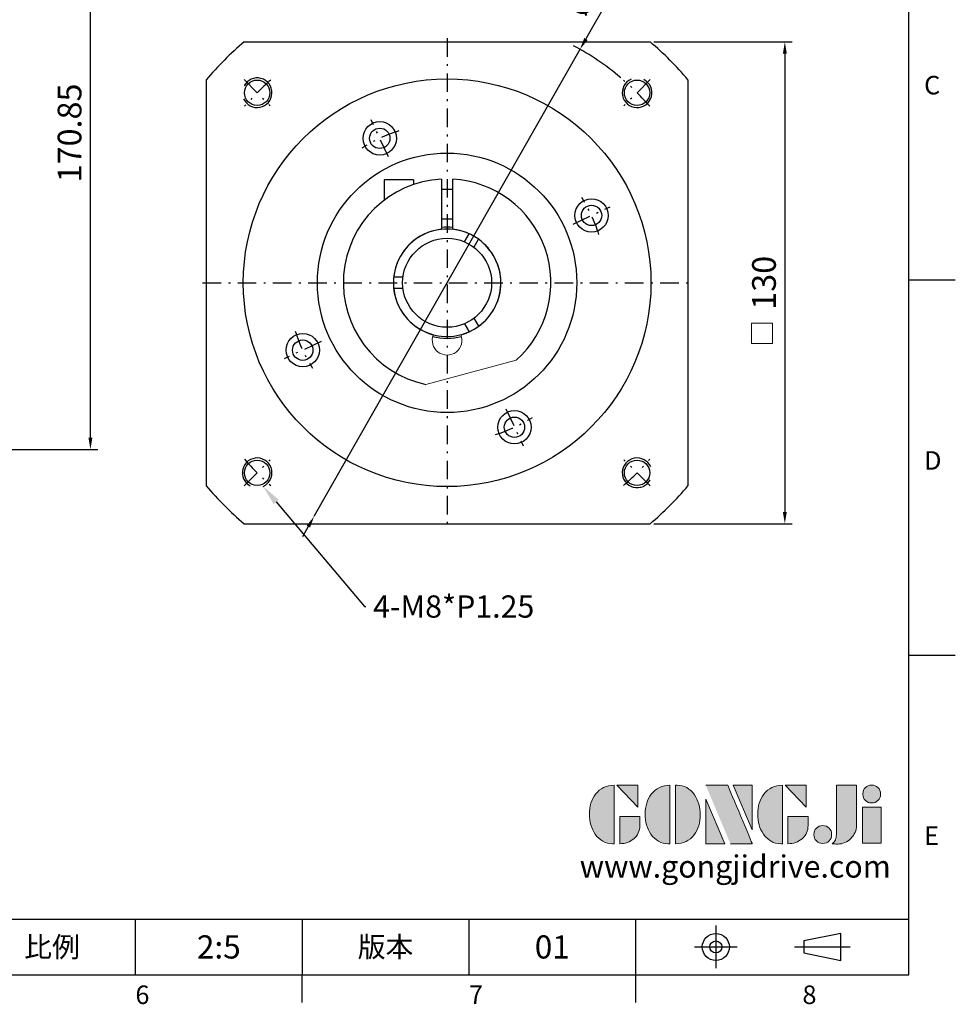
# Model space of a CAD drawing. Units: millimetres. Extents: x 0 to 1612, y 0 to 500.
# Drawn here: x 465 to 718, y 2 to 268 of the extents above; entities that cross this region are included whole.
import ezdxf
from ezdxf import colors
from ezdxf.entities.mleader import LeaderData, LeaderLine
from ezdxf.enums import TextEntityAlignment as Align
from ezdxf.math import Vec2, Vec3

# ---------------------------------------------------------------- set-up
doc = ezdxf.new("R2010")
doc.units = ezdxf.units.MM
doc.linetypes.add('CENTER', pattern=[250, 100, -50, 50, -50])
doc.linetypes.add('CENTER2', pattern=[9.5, 5, -2, 0.5, -2])
for name, color, linetype in [('DIM', 4, 'Continuous'), ('Layer 1', 7, 'Continuous'), ('MAIN', 7, 'Continuous'), ('TXT', 4, 'Continuous')]:
    doc.layers.add(name, color=color, linetype=linetype)
doc.layers.add('標註', color=4, linetype='Continuous', lineweight=18)
doc.styles.add('ATTDEF', font='txt')
doc.styles.add('mytxt', font='txt.shx', dxfattribs={"bigfont": 'chineset.shx'})
doc.dimstyles.new('X1.6', dxfattribs={"dimscale": 1.6, "dimtxt": 4, "dimasz": 2, "dimexe": 1.25, "dimexo": 0.625, "dimgap": 1, "dimtad": 1, "dimdsep": 46, "dimtxsty": 'mytxt', "dimcen": 0, "dimclrd": 4, "dimclre": 4, "dimclrt": 4, "dimazin": 2, "dimtfac": 1, "dimtmove": 0, "dimatfit": 3, "dimfxl": 0, "dimarcsym": 0})

# ---------------------------------------------------------------- blocks, each defined once
blk = doc.blocks.new('*D17')
at = {"layer": 'Defpoints', "color": 0, "linetype": 'ByBlock'}
for p in [(462.5, 322.53), (484.11, 322.53), (393.5, 151.68)]:
    blk.add_point(p, dxfattribs=at)
at = {"layer": '標註', "color": 4, "linetype": 'ByBlock', "lineweight": -2}
for p, q in [((463.5, 322.53), (486.11, 322.53)), ((484.11, 154.88), (484.11, 319.33)), ((394.5, 151.68), (486.11, 151.68))]:
    blk.add_line(p, q, dxfattribs=at)
at = {"layer": '標註', "color": 4, "linetype": 'ByBlock'}
for points in [[(483.58, 319.33), (484.64, 319.33), (484.11, 322.53)], [(483.58, 154.88), (484.64, 154.88), (484.11, 151.68)]]:
    blk.add_solid(points, dxfattribs=at)
at = {"layer": '標註', "color": 4, "linetype": 'ByBlock', "insert": (479.31, 237.1), "char_height": 6.4, "attachment_point": 5, "rotation": 90, "style": 'mytxt'}
blk.add_mtext('170.85', dxfattribs=at)
blk = doc.blocks.new('*D22')
at = {"layer": 'Defpoints', "color": 0, "linetype": 'ByBlock'}
for p in [(635.14, 261.68), (635.14, 131.68), (671.5, 131.68)]:
    blk.add_point(p, dxfattribs=at)
at = {"layer": '標註', "color": 4, "linetype": 'ByBlock', "lineweight": -2}
for p, q in [((636.14, 261.68), (673.5, 261.68)), ((671.5, 258.48), (671.5, 134.88)), ((636.14, 131.68), (673.5, 131.68))]:
    blk.add_line(p, q, dxfattribs=at)
at = {"layer": '標註', "color": 4, "linetype": 'ByBlock'}
for points in [[(670.97, 258.48), (672.03, 258.48), (671.5, 261.68)], [(670.97, 134.88), (672.03, 134.88), (671.5, 131.68)]]:
    blk.add_solid(points, dxfattribs=at)
at = {"layer": '標註', "color": 4, "linetype": 'ByBlock', "insert": (666.7, 196.68), "char_height": 6.4, "attachment_point": 5, "rotation": 90, "style": 'mytxt'}
blk.add_mtext('130', dxfattribs=at)
blk = doc.blocks.new('*D23')
at = {"layer": 'Defpoints', "color": 0, "linetype": 'ByBlock'}
for p in [(616.24, 259.68), (544.49, 133.68)]:
    blk.add_point(p, dxfattribs=at)
at = {"layer": '標註', "color": 4, "linetype": 'ByBlock', "lineweight": -2}
for p, q in [((631.55, 286.56), (617.83, 262.46)), ((544.49, 133.68), (616.24, 259.68)), ((542.9, 130.9), (541.32, 128.11))]:
    blk.add_line(p, q, dxfattribs=at)
blk.add_arc((580.36, 196.68), 72.5, 49.7425, 61.9201, dxfattribs=at)
at = {"layer": '標註', "color": 4, "linetype": 'ByBlock'}
for points in [[(617.36, 262.72), (618.29, 262.19), (616.24, 259.68)], [(542.44, 131.16), (543.37, 130.63), (544.49, 133.68)]]:
    blk.add_solid(points, dxfattribs=at)
at = {"layer": '標註', "color": 4, "linetype": 'ByBlock', "insert": (621.31, 278.27), "char_height": 6.4, "attachment_point": 5, "rotation": 60.3396, "style": 'mytxt'}
blk.add_mtext('∅145', dxfattribs=at)
blk = doc.blocks.new('block 2')
at = {"layer": 'Layer 1'}
h = blk.add_hatch(color=156, dxfattribs=at)
h.dxf.hatch_style = 2
edge = h.paths.add_edge_path()
edge.add_spline(control_points=[(206.71, 249.95), (206.71, 252.39), (207.32, 254.41), (208.54, 256.02), (209.9, 257.78), (211.76, 258.67), (214.12, 258.67), (214.12, 258.67), (214.12, 241.24), (214.12, 241.24), (214.12, 241.24), (213.58, 241.24), (213.58, 241.24), (211.47, 241.24), (209.76, 242.19), (208.45, 244.1), (207.29, 245.79), (206.71, 247.74), (206.71, 249.95)], knot_values=[0, 0, 0, 0, 1, 1, 1, 2, 2, 2, 3, 3, 3, 4, 4, 4, 5, 5, 5, 6, 6, 6, 6], degree=3, periodic=0)
h = blk.add_hatch(color=156, dxfattribs=at)
h.dxf.hatch_style = 2
h.paths.add_polyline_path([(221.19, 258.67), (221.19, 252.1), (214.92, 258.67)])
h = blk.add_hatch(color=156, dxfattribs=at)
h.dxf.hatch_style = 2
edge = h.paths.add_edge_path()
edge.add_spline(control_points=[(223.34, 249.95), (223.34, 252.39), (223.95, 254.41), (225.17, 256.02), (226.53, 257.78), (228.39, 258.67), (230.75, 258.67), (230.75, 258.67), (230.75, 241.24), (230.75, 241.24), (230.75, 241.24), (230.2, 241.24), (230.2, 241.24), (228.07, 241.24), (226.35, 242.19), (225.06, 244.1), (223.91, 245.78), (223.34, 247.73), (223.34, 249.95)], knot_values=[0, 0, 0, 0, 1, 1, 1, 2, 2, 2, 3, 3, 3, 4, 4, 4, 5, 5, 5, 6, 6, 6, 6], degree=3, periodic=0)
h = blk.add_hatch(color=156, dxfattribs=at)
h.dxf.hatch_style = 2
edge = h.paths.add_edge_path()
edge.add_spline(control_points=[(232.38, 258.67), (232.38, 258.67), (232.93, 258.67), (232.93, 258.67), (235.03, 258.67), (236.74, 257.72), (238.05, 255.81), (239.21, 254.12), (239.79, 252.17), (239.79, 249.95), (239.79, 247.51), (239.18, 245.49), (237.96, 243.89), (236.6, 242.12), (234.74, 241.24), (232.38, 241.24), (232.38, 241.24), (232.38, 258.67), (232.38, 258.67)], knot_values=[0, 0, 0, 0, 1, 1, 1, 2, 2, 2, 3, 3, 3, 4, 4, 4, 5, 5, 5, 6, 6, 6, 6], degree=3, periodic=0)
h = blk.add_hatch(color=156, dxfattribs=at)
h.dxf.hatch_style = 2
edge = h.paths.add_edge_path()
edge.add_spline(control_points=[(241.44, 258.67), (241.44, 258.67), (247.98, 258.67), (247.98, 258.67), (248.74, 257.05), (255.32, 241.24), (255.32, 241.24), (255.32, 241.24), (248.78, 241.24), (248.78, 241.24)], knot_values=[0, 0, 0, 0, 0.352778, 0.352778, 0.352778, 0.705556, 0.705556, 0.705556, 1.058333, 1.058333, 1.058333, 1.058333], degree=3, periodic=0)
edge.add_line((248.78, 241.24), (241.44, 258.67))
h = blk.add_hatch(color=156, dxfattribs=at)
h.dxf.hatch_style = 2
h.paths.add_polyline_path([(255.32, 258.67), (255.32, 245.36), (249.6, 258.67)])
h = blk.add_hatch(color=156, dxfattribs=at)
h.dxf.hatch_style = 2
edge = h.paths.add_edge_path()
edge.add_spline(control_points=[(256.94, 249.95), (256.94, 252.39), (257.55, 254.41), (258.77, 256.02), (260.13, 257.78), (261.99, 258.67), (264.35, 258.67), (264.35, 258.67), (264.35, 241.24), (264.35, 241.24), (264.35, 241.24), (263.8, 241.24), (263.8, 241.24), (261.7, 241.24), (259.99, 242.19), (258.68, 244.1), (257.52, 245.79), (256.94, 247.74), (256.94, 249.95)], knot_values=[0, 0, 0, 0, 1, 1, 1, 2, 2, 2, 3, 3, 3, 4, 4, 4, 5, 5, 5, 6, 6, 6, 6], degree=3, periodic=0)
h = blk.add_hatch(color=156, dxfattribs=at)
h.dxf.hatch_style = 2
h.paths.add_polyline_path([(271.42, 258.67), (271.42, 252.1), (265.15, 258.67)])
h = blk.add_hatch(color=156, dxfattribs=at)
h.dxf.hatch_style = 2
edge = h.paths.add_edge_path()
edge.add_spline(control_points=[(279.19, 241.24), (279.6, 241.56), (279.91, 241.96), (280.11, 242.43), (280.32, 242.9), (280.42, 243.42), (280.42, 243.98), (280.42, 243.98), (280.42, 258.67), (280.42, 258.67), (280.42, 258.67), (286.42, 258.67), (286.42, 258.67), (286.42, 258.67), (286.42, 246.68), (286.42, 246.68), (286.42, 245.22), (285.86, 243.93), (284.76, 242.81), (283.65, 241.69), (282.37, 241.12), (280.93, 241.12), (280.64, 241.12), (280.35, 241.13), (280.06, 241.15), (279.77, 241.16), (279.48, 241.19), (279.19, 241.24)], knot_values=[0, 0, 0, 0, 1, 1, 1, 2, 2, 2, 3, 3, 3, 4, 4, 4, 5, 5, 5, 6, 6, 6, 7, 7, 7, 8, 8, 8, 9, 9, 9, 9], degree=3, periodic=0)
h = blk.add_hatch(color=156, dxfattribs=at)
h.dxf.hatch_style = 2
edge = h.paths.add_edge_path()
edge.add_spline(control_points=[(293.62, 256.03), (293.62, 255.21), (293.36, 254.57), (292.84, 254.1), (292.32, 253.63), (291.7, 253.4), (290.98, 253.4), (290.25, 253.4), (289.62, 253.63), (289.1, 254.1), (288.58, 254.57), (288.32, 255.22), (288.32, 256.06), (288.32, 256.92), (288.58, 257.57), (289.09, 258.02), (289.6, 258.47), (290.23, 258.7), (290.98, 258.7), (291.7, 258.7), (292.32, 258.46), (292.84, 257.99), (293.36, 257.53), (293.62, 256.87), (293.62, 256.03)], knot_values=[0, 0, 0, 0, 1, 1, 1, 2, 2, 2, 3, 3, 3, 4, 4, 4, 5, 5, 5, 6, 6, 6, 7, 7, 7, 8, 8, 8, 8], degree=3, periodic=0)
h = blk.add_hatch(color=156, dxfattribs=at)
h.dxf.hatch_style = 2
h.paths.add_polyline_path([(241.44, 254.52), (247.15, 241.24), (241.44, 241.24)])
h = blk.add_hatch(color=156, dxfattribs=at)
h.dxf.hatch_style = 2
h.paths.add_polyline_path([(288.18, 252.09), (293.79, 252.09), (293.79, 241.35), (288.18, 241.35)])
h = blk.add_hatch(color=156, dxfattribs=at)
h.dxf.hatch_style = 2
edge = h.paths.add_edge_path()
edge.add_spline(control_points=[(215.75, 249.38), (215.75, 249.38), (221.74, 249.38), (221.74, 249.38), (221.74, 249.38), (221.74, 246.67), (221.74, 246.67), (221.74, 245.03), (221.14, 243.7), (219.93, 242.68), (218.81, 241.72), (217.41, 241.24), (215.75, 241.24), (215.75, 241.24), (215.75, 249.38), (215.75, 249.38)], knot_values=[0, 0, 0, 0, 1, 1, 1, 2, 2, 2, 3, 3, 3, 4, 4, 4, 5, 5, 5, 5], degree=3, periodic=0)
h = blk.add_hatch(color=156, dxfattribs=at)
h.dxf.hatch_style = 2
edge = h.paths.add_edge_path()
edge.add_spline(control_points=[(265.97, 249.38), (265.97, 249.38), (271.97, 249.38), (271.97, 249.38), (271.97, 249.38), (271.97, 246.67), (271.97, 246.67), (271.97, 245.03), (271.36, 243.7), (270.16, 242.68), (269.03, 241.72), (267.63, 241.24), (265.97, 241.24), (265.97, 241.24), (265.97, 249.38), (265.97, 249.38)], knot_values=[0, 0, 0, 0, 1, 1, 1, 2, 2, 2, 3, 3, 3, 4, 4, 4, 5, 5, 5, 5], degree=3, periodic=0)
h = blk.add_hatch(color=156, dxfattribs=at)
h.dxf.hatch_style = 2
edge = h.paths.add_edge_path()
edge.add_spline(control_points=[(279, 243.96), (279, 243.18), (278.76, 242.54), (278.27, 242.05), (277.78, 241.57), (277.14, 241.32), (276.35, 241.32), (275.57, 241.32), (274.93, 241.57), (274.44, 242.05), (273.95, 242.54), (273.7, 243.19), (273.7, 243.98), (273.7, 244.77), (273.95, 245.4), (274.44, 245.89), (274.93, 246.38), (275.57, 246.62), (276.35, 246.62), (277.14, 246.62), (277.78, 246.38), (278.27, 245.89), (278.76, 245.4), (279, 244.76), (279, 243.96)], knot_values=[0, 0, 0, 0, 1, 1, 1, 2, 2, 2, 3, 3, 3, 4, 4, 4, 5, 5, 5, 6, 6, 6, 7, 7, 7, 8, 8, 8, 8], degree=3, periodic=0)
at = {"layer": 'Layer 1', "color": 156, "lineweight": 0}
for points in [[(221.19, 258.67), (221.19, 252.1), (214.92, 258.67), (221.19, 258.67)], [(255.32, 258.67), (255.32, 245.36), (249.6, 258.67), (255.32, 258.67)], [(271.42, 258.67), (271.42, 252.1), (265.15, 258.67), (271.42, 258.67)], [(241.44, 254.52), (247.15, 241.24), (241.44, 241.24), (241.44, 254.52)], [(288.18, 252.09), (293.79, 252.09), (293.79, 241.35), (288.18, 241.35), (288.18, 252.09)]]:
    blk.add_lwpolyline(points, dxfattribs=at)
for points, knots in [([(206.71, 249.95), (206.71, 252.39), (207.32, 254.41), (208.54, 256.02), (209.9, 257.78), (211.76, 258.67), (214.12, 258.67), (214.12, 258.67), (214.12, 241.24), (214.12, 241.24), (214.12, 241.24), (213.58, 241.24), (213.58, 241.24), (211.47, 241.24), (209.76, 242.19), (208.45, 244.1), (207.29, 245.79), (206.71, 247.74), (206.71, 249.95)], [0, 0, 0, 0, 1, 1, 1, 2, 2, 2, 3, 3, 3, 4, 4, 4, 5, 5, 5, 6, 6, 6, 6]), ([(223.34, 249.95), (223.34, 252.39), (223.95, 254.41), (225.17, 256.02), (226.53, 257.78), (228.39, 258.67), (230.75, 258.67), (230.75, 258.67), (230.75, 241.24), (230.75, 241.24), (230.75, 241.24), (230.2, 241.24), (230.2, 241.24), (228.07, 241.24), (226.35, 242.19), (225.06, 244.1), (223.91, 245.78), (223.34, 247.73), (223.34, 249.95)], [0, 0, 0, 0, 1, 1, 1, 2, 2, 2, 3, 3, 3, 4, 4, 4, 5, 5, 5, 6, 6, 6, 6]), ([(232.38, 258.67), (232.38, 258.67), (232.93, 258.67), (232.93, 258.67), (235.03, 258.67), (236.74, 257.72), (238.05, 255.81), (239.21, 254.12), (239.79, 252.17), (239.79, 249.95), (239.79, 247.51), (239.18, 245.49), (237.96, 243.89), (236.6, 242.12), (234.74, 241.24), (232.38, 241.24), (232.38, 241.24), (232.38, 258.67), (232.38, 258.67)], [0, 0, 0, 0, 1, 1, 1, 2, 2, 2, 3, 3, 3, 4, 4, 4, 5, 5, 5, 6, 6, 6, 6]), ([(241.44, 258.67), (241.44, 258.67), (247.98, 258.67), (247.98, 258.67), (248.74, 257.05), (255.32, 241.24), (255.32, 241.24), (255.32, 241.24), (248.78, 241.24), (248.78, 241.24)], [0, 0, 0, 0, 1, 1, 1, 2, 2, 2, 3, 3, 3, 3]), ([(256.94, 249.95), (256.94, 252.39), (257.55, 254.41), (258.77, 256.02), (260.13, 257.78), (261.99, 258.67), (264.35, 258.67), (264.35, 258.67), (264.35, 241.24), (264.35, 241.24), (264.35, 241.24), (263.8, 241.24), (263.8, 241.24), (261.7, 241.24), (259.99, 242.19), (258.68, 244.1), (257.52, 245.79), (256.94, 247.74), (256.94, 249.95)], [0, 0, 0, 0, 1, 1, 1, 2, 2, 2, 3, 3, 3, 4, 4, 4, 5, 5, 5, 6, 6, 6, 6]), ([(279.19, 241.24), (279.6, 241.56), (279.91, 241.96), (280.11, 242.43), (280.32, 242.9), (280.42, 243.42), (280.42, 243.98), (280.42, 243.98), (280.42, 258.67), (280.42, 258.67), (280.42, 258.67), (286.42, 258.67), (286.42, 258.67), (286.42, 258.67), (286.42, 246.68), (286.42, 246.68), (286.42, 245.22), (285.86, 243.93), (284.76, 242.81), (283.65, 241.69), (282.37, 241.12), (280.93, 241.12), (280.64, 241.12), (280.35, 241.13), (280.06, 241.15), (279.77, 241.16), (279.48, 241.19), (279.19, 241.24)], [0, 0, 0, 0, 1, 1, 1, 2, 2, 2, 3, 3, 3, 4, 4, 4, 5, 5, 5, 6, 6, 6, 7, 7, 7, 8, 8, 8, 9, 9, 9, 9]), ([(293.62, 256.03), (293.62, 255.21), (293.36, 254.57), (292.84, 254.1), (292.32, 253.63), (291.7, 253.4), (290.98, 253.4), (290.25, 253.4), (289.62, 253.63), (289.1, 254.1), (288.58, 254.57), (288.32, 255.22), (288.32, 256.06), (288.32, 256.92), (288.58, 257.57), (289.09, 258.02), (289.6, 258.47), (290.23, 258.7), (290.98, 258.7), (291.7, 258.7), (292.32, 258.46), (292.84, 257.99), (293.36, 257.53), (293.62, 256.87), (293.62, 256.03)], [0, 0, 0, 0, 1, 1, 1, 2, 2, 2, 3, 3, 3, 4, 4, 4, 5, 5, 5, 6, 6, 6, 7, 7, 7, 8, 8, 8, 8]), ([(215.75, 249.38), (215.75, 249.38), (221.74, 249.38), (221.74, 249.38), (221.74, 249.38), (221.74, 246.67), (221.74, 246.67), (221.74, 245.03), (221.14, 243.7), (219.93, 242.68), (218.81, 241.72), (217.41, 241.24), (215.75, 241.24), (215.75, 241.24), (215.75, 249.38), (215.75, 249.38)], [0, 0, 0, 0, 1, 1, 1, 2, 2, 2, 3, 3, 3, 4, 4, 4, 5, 5, 5, 5]), ([(265.97, 249.38), (265.97, 249.38), (271.97, 249.38), (271.97, 249.38), (271.97, 249.38), (271.97, 246.67), (271.97, 246.67), (271.97, 245.03), (271.36, 243.7), (270.16, 242.68), (269.03, 241.72), (267.63, 241.24), (265.97, 241.24), (265.97, 241.24), (265.97, 249.38), (265.97, 249.38)], [0, 0, 0, 0, 1, 1, 1, 2, 2, 2, 3, 3, 3, 4, 4, 4, 5, 5, 5, 5]), ([(279, 243.96), (279, 243.18), (278.76, 242.54), (278.27, 242.05), (277.78, 241.57), (277.14, 241.32), (276.35, 241.32), (275.57, 241.32), (274.93, 241.57), (274.44, 242.05), (273.95, 242.54), (273.7, 243.19), (273.7, 243.98), (273.7, 244.77), (273.95, 245.4), (274.44, 245.89), (274.93, 246.38), (275.57, 246.62), (276.35, 246.62), (277.14, 246.62), (277.78, 246.38), (278.27, 245.89), (278.76, 245.4), (279, 244.76), (279, 243.96)], [0, 0, 0, 0, 1, 1, 1, 2, 2, 2, 3, 3, 3, 4, 4, 4, 5, 5, 5, 6, 6, 6, 7, 7, 7, 8, 8, 8, 8])]:
    blk.add_open_spline(points, degree=3, knots=knots, dxfattribs=at)
blk = doc.blocks.new('GJA420')
at = {"color": 0}
for p, q in [((275, 0), (275, 192)), ((275, 75), (280, 75)), ((275, 34.5), (280, 34.5)), ((101.5, 6), (275, 6)), ((191.5, 0), (191.5, 6)), ((209.5, 6), (209.5, 0)), ((209.5, 6), (209.5, 0)), ((227.5, 6), (227.5, 0)), ((245.5, 0), (245.5, 6)), ((0, 0), (275, 0)), ((209.5, -3), (209.5, 0)), ((245.5, -3), (245.5, 0))]:
    blk.add_line(p, q, dxfattribs=at)
at = {"color": 1, "linetype": 'CENTER', "ltscale": 2}
for p, q in [((254.15, 5.3), (254.15, 0.7)), ((251.85, 3), (256.45, 3)), ((262.65, 3), (268.65, 3))]:
    blk.add_line(p, q, dxfattribs=at)
at = {"color": 0}
blk.add_lwpolyline([(263.65, 3.65), (263.65, 2.35), (267.65, 1.54), (267.65, 4.46)], close=True, dxfattribs=at)
for radius in [1.46, 0.645]:
    blk.add_circle((254.15, 3), radius, dxfattribs=at)
at = {"layer": 'DIM'}
blk.add_line((199.5, 0), (199.5, 0), dxfattribs=at)
at = {"layer": 'MAIN', "xscale": 0.3616442767764058, "yscale": 0.3616442767764058, "zscale": 0.3616442767764058}
blk.add_blockref('block 2', (165.75, -73.1), dxfattribs=at)
at = {"color": 0}
for s, p in [('C', (276.63, 95)), ('D', (276.63, 54.5)), ('E', (276.63, 14)), ('6', (191.5, -3.16)), ('7', (227.5, -3.16)), ('8', (263.5, -3.16))]:
    blk.add_text(s, height=2, dxfattribs=at).set_placement(p)
at = {"color": 0, "char_height": 2.2, "attachment_point": 5}
for s, insert, width in [('{\\fDFKai-SB|b0|i0|c136|p65;比例}', (182.5, 3), 7), ('\\f標楷體|b0|i0|c136|p65;版本', (218.5, 3), 8)]:
    blk.add_mtext(s, dxfattribs=dict(at, insert=insert, width=width))
at = {"color": 4, "style": 'ATTDEF'}
blk.add_attdef('料號', text='', height=2.5, dxfattribs=at).set_placement((120.5, 3), align=Align.MIDDLE_LEFT)
for tag, p in [('比例', (200.5, 3)), ('版本', (236.5, 3))]:
    blk.add_attdef(tag, text='', height=2.5, dxfattribs=at).set_placement(p, align=Align.MIDDLE_CENTER)
at = {"layer": 'TXT', "color": 0, "insert": (256.25, 11.68), "char_height": 2.4, "width": 29.3258, "attachment_point": 5}
blk.add_mtext('{\\fTimes New Roman|b0|i0|c0|p18;\\C256;www.gongjidrive.com}', dxfattribs=at)

msp = doc.modelspace()

# ---------------------------------------------------------------- linework, layer by layer
at = {"color": 0, "linetype": 'Continuous'}
for p, q in [((525.592, 261.677), (635.136, 261.677)), ((515.364, 251.449), (515.364, 141.904)), ((645.364, 251.449), (645.364, 141.904)), ((525.592, 131.677), (635.136, 131.677))]:
    msp.add_line(p, q, dxfattribs=at)
at = {"color": 3, "linetype": 'CENTER2'}
for p, q in [((580.364, 262.677), (580.364, 130.677)), ((514.364, 196.677), (646.364, 196.677))]:
    msp.add_line(p, q, dxfattribs=at)
at = {"color": 0, "linetype": 'CENTER2'}
for p, q in [((525.563, 251.477), (532.635, 244.406)), ((635.165, 251.477), (628.094, 244.406)), ((564.516, 230.663), (559.867, 240.632)), ((614.351, 212.525), (624.32, 217.174)), ((546.378, 180.828), (536.408, 176.18)), ((596.212, 162.69), (600.861, 152.721)), ((525.563, 141.876), (532.635, 148.947)), ((635.165, 141.876), (628.094, 148.947))]:
    msp.add_line(p, q, dxfattribs=at)
for p, q in [((571.264, 224.418), (563.334, 224.418)), ((563.334, 224.418), (563.334, 218.902)), ((571.264, 224.418), (571.264, 223.157)), ((578.864, 224.636), (578.864, 211.099)), ((581.864, 211.099), (581.864, 224.636)), ((581.864, 221.868), (578.864, 221.868)), ((581.864, 213.868), (578.864, 213.868)), ((585.018, 207.737), (586.276, 209.917)), ((587.616, 206.237), (588.874, 208.417)), ((568.458, 198.177), (565.942, 198.177)), ((568.458, 195.177), (565.942, 195.177)), ((587.616, 187.116), (588.874, 184.937)), ((555.134, 184.535), (555.1, 184.515)), ((585.018, 185.616), (586.276, 183.437)), ((557.2, 180.878), (557.234, 180.897))]:
    msp.add_line(p, q)
at = {"color": 0, "linetype": 'Continuous'}
for centre, radius in [((580.364, 196.677), 55), ((529.099, 247.942), 3.425), ((631.629, 247.942), 3.425), ((562.192, 235.648), 4.5), ((562.192, 235.648), 2.75), ((580.364, 196.677), 35), ((619.335, 214.849), 4.5), ((619.335, 214.849), 2.75), ((541.393, 178.504), 4.5), ((541.393, 178.504), 2.75), ((598.537, 157.705), 4.5), ((598.537, 157.705), 2.75), ((529.099, 145.411), 3.425), ((631.629, 145.411), 3.425)]:
    msp.add_circle(centre, radius, dxfattribs=at)
msp.add_circle((580.364, 196.677), 12)
for start, end in [(130.11917, 139.88083), (40.11917, 49.88083), (220.11917, 229.88083), (310.11917, 319.88083)]:
    msp.add_arc((580.364, 196.677), 85, start, end, dxfattribs=at)
at = {"color": 0}
for centre, radius, start, end in [((529.099, 247.942), 4, 203.65593, 152.29838), ((631.629, 247.942), 4, 113.65593, 62.29838), ((580.364, 196.677), 14.5, 95.93777, 255.15659), ((580.364, 196.677), 14.5, 284.84341, 84.06223), ((529.099, 145.411), 4, 293.65593, 242.29838), ((631.629, 145.411), 4, 23.65593, 332.29838)]:
    msp.add_arc(centre, radius, start, end, dxfattribs=at)
at = {"color": 0, "linetype": 'CENTER2'}
for radius, start, end in [(72.5, 131.04778, 138.95222), (72.5, 41.04778, 48.95222), (43, 107.66647, 122.33353), (43, 17.66647, 32.33353), (43, 197.66647, 212.33353), (43, 287.66647, 302.33353), (72.5, 221.04778, 228.95222), (72.5, 311.04778, 318.95222)]:
    msp.add_arc((580.364, 196.677), radius, start, end, dxfattribs=at)
for radius, start, end in [(28, 93.07089, 258.2345), (28, 311.7655, 86.92911), (14.5, 65.93777, 174.06223), (15, 84.26083, 95.73917), (14.5, 305.93777, 54.06223), (14.5, 185.93777, 294.06223), (15, 255.04505, 284.95495)]:
    msp.add_arc((580.364, 196.677), radius, start, end)
at = {"layer": '標註', "color": 0}
msp.add_line((574.655, 169.265), (599.015, 175.792), dxfattribs=at)
at = {"layer": '標註', "color": 4, "linetype": 'ByBlock'}
msp.add_lwpolyline([(662.526, 185.747), (668.152, 185.747), (668.152, 180.319), (662.526, 180.319)], close=True, dxfattribs=at)
at = {"layer": '標註', "color": 0}
msp.add_arc((580.364, 181.177), 4, 158.22469, 21.77531, dxfattribs=at)

# ---------------------------------------------------------------- block references
at = {"layer": 'DIM', "color": 3}
ref = msp.add_blockref('GJA420', (17.5, 10), dxfattribs=dict(at, xscale=2.5, yscale=2.5, zscale=2.5))
ref.add_attrib('版本', '01', dxfattribs={"layer": '0', "color": 4, "height": 6.25, "style": 'ATTDEF'}).set_placement((608.75, 17.5), align=Align.MIDDLE_CENTER)
ref.add_attrib('比例', '2:5', dxfattribs={"layer": '0', "color": 4, "height": 6.25, "style": 'ATTDEF'}).set_placement((518.75, 17.5), align=Align.MIDDLE_CENTER)

# ---------------------------------------------------------------- dimensions: what is measured, and where the dimension line sits
at = {"layer": '標註', "color": 0, "linetype": 'ByBlock'}
for base, p1, p2, picture, middle in [((484.111, 322.527), (393.502, 151.677), (462.502, 322.527), '*D17', (479.311, 237.102)), ((671.499, 131.677), (635.136, 261.677), (635.136, 131.677), '*D22', (666.699, 196.677))]:
    dim = msp.add_linear_dim(base=base, p1=p1, p2=p2, angle=90, dimstyle='X1.6', dxfattribs=at)
    dim.commit()
    dim.dimension.update_dxf_attribs({"geometry": picture, "text_midpoint": middle})
dim = msp.add_diameter_dim_2p(p1=(544.487, 133.676), p2=(616.241, 259.677), dimstyle='X1.6', dxfattribs=at)
dim.commit()
dim.dimension.update_dxf_attribs({"geometry": '*D23', "text_midpoint": (621.308, 278.273)})

# ---------------------------------------------------------------- leaders
at = {"layer": '標註', "color": 4, "linetype": 'ByBlock'}
ml = msp.add_multileader_mtext('Standard', dxfattribs=at)
ml.set_content('{\\Ftxt|c136;\\C256;4-M8*P1.25}', color=4)
ml.set_leader_properties()
ml.build(insert=Vec2(0, 0))
ml.multileader.update_dxf_attribs({"text_right_attachment_type": 6, "dogleg_length": 0.36, "arrow_head_size": 5.5})
ctx = ml.context
ctx.base_point, ctx.char_height, ctx.arrow_head_size, ctx.plane_origin = Vec3(558.402, 109.338), 6, 5.5, Vec3(530.704, 141.747)
ctx.right_attachment = 6
notes = []
notes.append((ctx, [(0, (1, 1, 0), (558.042, 109.338), (1, 0), 0.36, [(0, [(530.704, 141.747)], 0, [])])]))
ctx.mtext.insert, ctx.mtext.flow_direction = Vec3(560.402, 112.338), 5
for ctx, leaders in notes:
    for number, flags, end, landing, length, lines in leaders:
        leader = LeaderData()
        leader.index, (leader.has_last_leader_line, leader.has_dogleg_vector, leader.attachment_direction) = number, flags
        leader.last_leader_point, leader.dogleg_vector, leader.dogleg_length = Vec3(end), Vec3(landing), length
        for number, points, colour, breaks in lines:
            line = LeaderLine()
            line.index, line.vertices, line.color, line.breaks = number, Vec3.list(points), colors.encode_raw_color(colour), breaks
            leader.lines.append(line)
        ctx.leaders.append(leader)

doc.saveas('drawing.dxf')
